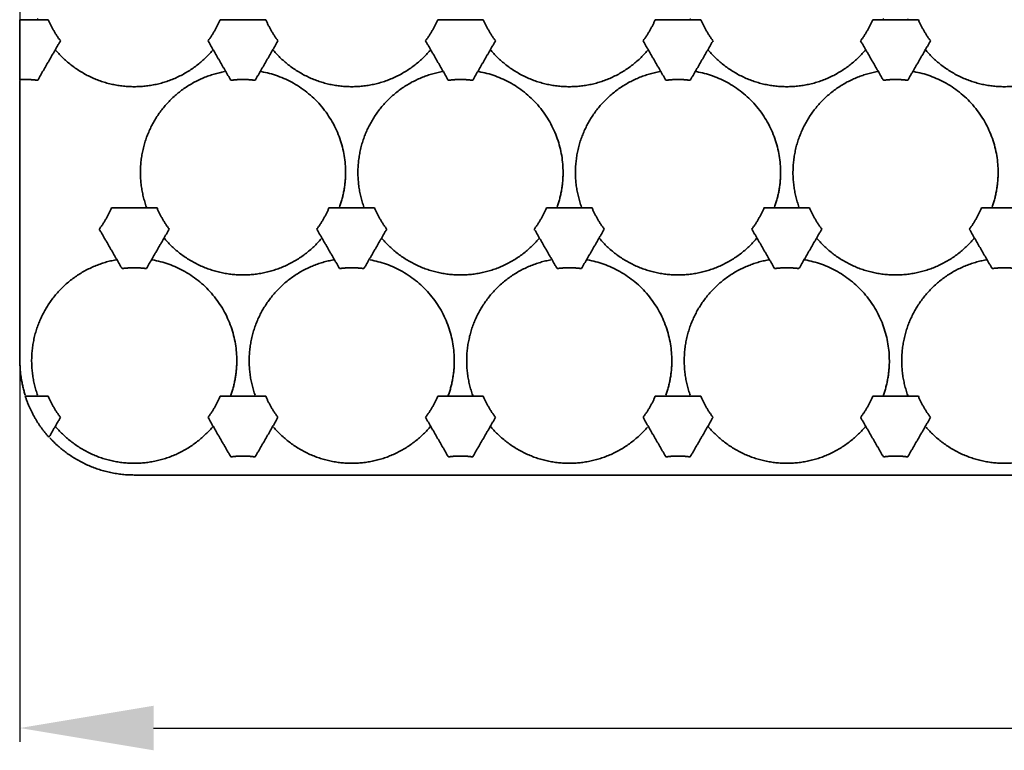
# Model space of a CAD drawing. Units: millimetres. Extents: x 1803 to 3271, y 1275 to 2323.
# Drawn here: x 2171 to 2259, y 2103 to 2169 of the extents above; entities that cross this region are included whole.
import ezdxf

# ---------------------------------------------------------------- set-up
doc = ezdxf.new("R2010")
doc.units = ezdxf.units.MM
doc.styles.get("Standard").update_dxf_attribs({"font": 'arial.ttf'})
doc.dimstyles.new('ISO-25', dxfattribs={"dimtxt": 12, "dimasz": 12, "dimexe": 1.25, "dimexo": 0.625, "dimtad": 1, "dimdec": 1, "dimtxsty": 'Standard', "dimcen": 2.5, "dimadec": 0, "dimazin": 0, "dimtfac": 1, "dimtdec": 1, "dimtmove": 0, "dimatfit": 3, "dimfxl": 1, "dimarcsym": 0})

# ---------------------------------------------------------------- blocks, each defined once
blk = doc.blocks.new('*D11')
at = {"color": 0, "lineweight": -2, "transparency": 16777216}
for p, q in [((2170.702, 2174.503), (2170.702, 2103.972)), ((2503.219, 2174.503), (2503.219, 2103.972)), ((2182.702, 2105.222), (2491.219, 2105.222))]:
    blk.add_line(p, q, dxfattribs=at)
at = {"color": 0, "transparency": 16777216}
for points in [[(2182.702, 2107.222), (2182.702, 2103.222), (2170.702, 2105.222)], [(2491.219, 2107.222), (2491.219, 2103.222), (2503.219, 2105.222)]]:
    blk.add_solid(points, dxfattribs=at)
at = {"layer": 'Defpoints', "color": 0, "transparency": 16777216}
for p in [(2170.702, 2175.128), (2503.219, 2175.128), (2503.219, 2105.222)]:
    blk.add_point(p, dxfattribs=at)
at = {"color": 0, "transparency": 16777216, "insert": (2336.861, 2113.059), "char_height": 12, "attachment_point": 5}
blk.add_mtext('332,5', dxfattribs=at)

msp = doc.modelspace()

# ---------------------------------------------------------------- linework, layer by layer
at = {"lineweight": 35}
for points in [[(2173.265, 2168.753), (2171.983, 2168.753), (2170.702, 2168.753)], [(2170.702, 2163.375), (2170.702, 2166.064), (2170.702, 2168.753)], [(2170.702, 2163.375), (2170.702, 2166.064), (2170.702, 2168.753)], [(2192.765, 2168.753), (2190.719, 2168.753), (2188.673, 2168.753)], [(2212.265, 2168.753), (2210.219, 2168.753), (2208.173, 2168.753)], [(2231.765, 2168.753), (2229.719, 2168.753), (2227.673, 2168.753)], [(2251.265, 2168.753), (2249.219, 2168.753), (2247.173, 2168.753)], [(2172.311, 2163.319), (2173.334, 2165.091), (2174.357, 2166.862)], [(2187.582, 2166.862), (2188.605, 2165.091), (2189.628, 2163.319)], [(2191.811, 2163.319), (2192.834, 2165.091), (2193.857, 2166.862)], [(2207.082, 2166.862), (2208.105, 2165.091), (2209.128, 2163.319)], [(2211.311, 2163.319), (2212.334, 2165.091), (2213.357, 2166.862)], [(2226.582, 2166.862), (2227.605, 2165.091), (2228.628, 2163.319)], [(2230.811, 2163.319), (2231.834, 2165.091), (2232.857, 2166.862)], [(2246.082, 2166.862), (2247.105, 2165.091), (2248.128, 2163.319)], [(2250.311, 2163.319), (2251.334, 2165.091), (2252.357, 2166.862)], [(2170.719, 2138.164), (2170.719, 2150.726), (2170.719, 2163.288)], [(2170.719, 2138.164), (2170.719, 2150.726), (2170.719, 2163.288)], [(2183.015, 2151.866), (2180.969, 2151.866), (2178.923, 2151.866)], [(2202.515, 2151.866), (2200.469, 2151.866), (2198.423, 2151.866)], [(2222.015, 2151.866), (2219.969, 2151.866), (2217.923, 2151.866)], [(2241.515, 2151.866), (2239.469, 2151.866), (2237.423, 2151.866)], [(2261.015, 2151.866), (2258.969, 2151.866), (2256.923, 2151.866)], [(2177.832, 2149.975), (2178.855, 2148.203), (2179.878, 2146.431)], [(2182.061, 2146.431), (2183.084, 2148.203), (2184.107, 2149.975)], [(2197.332, 2149.975), (2198.355, 2148.203), (2199.378, 2146.431)], [(2201.561, 2146.431), (2202.584, 2148.203), (2203.607, 2149.975)], [(2216.832, 2149.975), (2217.855, 2148.203), (2218.878, 2146.431)], [(2221.061, 2146.431), (2222.084, 2148.203), (2223.107, 2149.975)], [(2236.332, 2149.975), (2237.355, 2148.203), (2238.378, 2146.431)], [(2240.561, 2146.431), (2241.584, 2148.203), (2242.607, 2149.975)], [(2255.832, 2149.975), (2256.855, 2148.203), (2257.878, 2146.431)], [(2173.265, 2134.978), (2172.234, 2134.978), (2171.204, 2134.978)], [(2192.765, 2134.978), (2190.719, 2134.978), (2188.673, 2134.978)], [(2212.265, 2134.978), (2210.219, 2134.978), (2208.173, 2134.978)], [(2231.765, 2134.978), (2229.719, 2134.978), (2227.673, 2134.978)], [(2251.265, 2134.978), (2249.219, 2134.978), (2247.173, 2134.978)], [(2173.324, 2131.3), (2173.841, 2132.193), (2174.357, 2133.087)], [(2187.582, 2133.087), (2188.605, 2131.316), (2189.628, 2129.544)], [(2191.811, 2129.544), (2192.834, 2131.316), (2193.857, 2133.087)], [(2207.082, 2133.087), (2208.105, 2131.316), (2209.128, 2129.544)], [(2211.311, 2129.544), (2212.334, 2131.316), (2213.357, 2133.087)], [(2226.582, 2133.087), (2227.605, 2131.316), (2228.628, 2129.544)], [(2230.811, 2129.544), (2231.834, 2131.316), (2232.857, 2133.087)], [(2246.082, 2133.087), (2247.105, 2131.316), (2248.128, 2129.544)], [(2250.311, 2129.544), (2251.334, 2131.316), (2252.357, 2133.087)], [(2180.968, 2127.916), (2336.969, 2127.916), (2492.971, 2127.916)], [(2180.968, 2127.916), (2336.969, 2127.916), (2492.971, 2127.916)]]:
    msp.add_open_spline(points, degree=2, dxfattribs=at)
for points, weights in [([(2172.344, 2168.753), (2172.328, 2168.797), (2172.312, 2168.841)], [0.999113896449, 0.999544042093, 1]), ([(2172.344, 2168.753), (2172.328, 2168.797), (2172.312, 2168.841)], [0.999113896449, 0.999544042093, 1]), ([(2174.357, 2166.862), (2173.686, 2167.736), (2173.265, 2168.753)], [1, 0.991391743515, 1]), ([(2188.673, 2168.753), (2188.252, 2167.736), (2187.582, 2166.862)], [1, 0.99139174351, 1]), ([(2193.857, 2166.862), (2193.186, 2167.736), (2192.765, 2168.753)], [1, 0.991391743515, 1]), ([(2208.173, 2168.753), (2207.752, 2167.736), (2207.082, 2166.862)], [1, 0.99139174351, 1]), ([(2213.357, 2166.862), (2212.686, 2167.736), (2212.265, 2168.753)], [1, 0.991391743515, 1]), ([(2227.673, 2168.753), (2227.252, 2167.736), (2226.582, 2166.862)], [1, 0.99139174351, 1]), ([(2230.844, 2168.753), (2230.828, 2168.797), (2230.812, 2168.841)], [0.999113896449, 0.999544042093, 1]), ([(2230.844, 2168.753), (2230.828, 2168.797), (2230.812, 2168.841)], [0.999113896449, 0.999544042093, 1]), ([(2232.857, 2166.862), (2232.186, 2167.736), (2231.765, 2168.753)], [1, 0.991391743515, 1]), ([(2247.173, 2168.753), (2246.752, 2167.736), (2246.082, 2166.862)], [1, 0.99139174351, 1]), ([(2248.126, 2168.841), (2248.11, 2168.797), (2248.094, 2168.753)], [1, 0.999544042093, 0.999113896449]), ([(2248.126, 2168.841), (2248.11, 2168.797), (2248.094, 2168.753)], [1, 0.999544042093, 0.999113896449]), ([(2250.344, 2168.753), (2250.328, 2168.797), (2250.312, 2168.841)], [0.999113896449, 0.999544042093, 1]), ([(2250.344, 2168.753), (2250.328, 2168.797), (2250.312, 2168.841)], [0.999113896449, 0.999544042093, 1]), ([(2252.357, 2166.862), (2251.686, 2167.736), (2251.265, 2168.753)], [1, 0.991391743515, 1]), ([(2212.956, 2165.994), (2212.926, 2166.029), (2212.896, 2166.065)], [1, 0.999544042093, 0.999113896449]), ([(2212.956, 2165.994), (2212.926, 2166.029), (2212.896, 2166.065)], [1, 0.999544042093, 0.999113896449]), ([(2246.564, 2166.091), (2246.524, 2166.042), (2246.482, 2165.994)], [0.998798295274, 0.999374889335, 1]), ([(2246.564, 2166.091), (2246.524, 2166.042), (2246.482, 2165.994)], [0.998798295274, 0.999374889335, 1]), ([(2251.956, 2165.994), (2251.911, 2166.047), (2251.866, 2166.101)], [1, 0.999315497575, 0.998689168832]), ([(2251.956, 2165.994), (2251.911, 2166.047), (2251.866, 2166.101)], [1, 0.999315497575, 0.998689168832]), ([(2193.456, 2165.994), (2193.438, 2166.015), (2193.42, 2166.036)], [1, 0.99972819372, 0.999465560105]), ([(2193.456, 2165.994), (2193.438, 2166.015), (2193.42, 2166.036)], [1, 0.99972819372, 0.999465560105]), ([(2192.274, 2164.116), (2192.318, 2164.108), (2192.363, 2164.1)], [0.999134843076, 0.999555135793, 1]), ([(2192.274, 2164.116), (2192.318, 2164.108), (2192.363, 2164.1)], [0.999134843076, 0.999555135793, 1]), ([(2192.363, 2164.1), (2199.914, 2162.728), (2199.914, 2155.053)], [1, 0.767712937944, 1]), ([(2192.363, 2164.1), (2199.914, 2162.728), (2199.914, 2155.053)], [1, 0.767712937944, 1]), ([(2208.575, 2164.1), (2208.621, 2164.109), (2208.667, 2164.117)], [1, 0.999544042093, 0.999113896449]), ([(2208.575, 2164.1), (2208.621, 2164.109), (2208.667, 2164.117)], [1, 0.999544042093, 0.999113896449]), ([(2211.771, 2164.117), (2211.817, 2164.109), (2211.863, 2164.1)], [0.999113896449, 0.999544042093, 1]), ([(2211.771, 2164.117), (2211.817, 2164.109), (2211.863, 2164.1)], [0.999113896449, 0.999544042093, 1]), ([(2211.863, 2164.1), (2219.414, 2162.728), (2219.414, 2155.053)], [1, 0.767712937944, 1]), ([(2211.863, 2164.1), (2219.414, 2162.728), (2219.414, 2155.053)], [1, 0.767712937944, 1]), ([(2228.075, 2164.1), (2228.083, 2164.102), (2228.09, 2164.103)], [1, 0.999927610394, 0.99985587141]), ([(2228.075, 2164.1), (2228.083, 2164.102), (2228.09, 2164.103)], [1, 0.999927610394, 0.99985587141]), ([(2231.305, 2164.111), (2231.334, 2164.106), (2231.363, 2164.1)], [0.999431602223, 0.999710601895, 1]), ([(2231.305, 2164.111), (2231.334, 2164.106), (2231.363, 2164.1)], [0.999431602223, 0.999710601895, 1]), ([(2231.363, 2164.1), (2238.914, 2162.728), (2238.914, 2155.053)], [1, 0.767712937944, 1]), ([(2231.363, 2164.1), (2238.914, 2162.728), (2238.914, 2155.053)], [1, 0.767712937944, 1]), ([(2247.575, 2164.1), (2247.633, 2164.111), (2247.691, 2164.121)], [1, 0.999426939602, 0.998894652645]), ([(2247.575, 2164.1), (2247.633, 2164.111), (2247.691, 2164.121)], [1, 0.999426939602, 0.998894652645]), ([(2250.817, 2164.109), (2250.84, 2164.104), (2250.863, 2164.1)], [0.999550495159, 0.999772021046, 1]), ([(2250.817, 2164.109), (2250.84, 2164.104), (2250.863, 2164.1)], [0.999550495159, 0.999772021046, 1]), ([(2250.863, 2164.1), (2258.414, 2162.728), (2258.414, 2155.053)], [1, 0.767712937944, 1]), ([(2250.863, 2164.1), (2258.414, 2162.728), (2258.414, 2155.053)], [1, 0.767712937944, 1]), ([(2170.702, 2163.375), (2171.509, 2163.425), (2172.311, 2163.319)], [1, 0.995327734098, 1]), ([(2189.628, 2163.319), (2190.719, 2163.463), (2191.811, 2163.319)], [1, 0.991391743514, 1]), ([(2209.128, 2163.319), (2210.219, 2163.463), (2211.311, 2163.319)], [1, 0.991391743515, 1]), ([(2228.628, 2163.319), (2229.719, 2163.463), (2230.811, 2163.319)], [1, 0.991391743515, 1]), ([(2248.128, 2163.319), (2249.219, 2163.463), (2250.311, 2163.319)], [1, 0.991391743515, 1]), ([(2199.914, 2155.053), (2199.914, 2153.456), (2199.376, 2151.953)], [1, 0.985255865905, 1]), ([(2199.914, 2155.053), (2199.914, 2153.456), (2199.376, 2151.953)], [1, 0.985255865905, 1]), ([(2219.414, 2155.053), (2219.414, 2153.456), (2218.876, 2151.953)], [1, 0.985255865905, 1]), ([(2219.414, 2155.053), (2219.414, 2153.456), (2218.876, 2151.953)], [1, 0.985255865905, 1]), ([(2238.914, 2155.053), (2238.914, 2153.456), (2238.376, 2151.953)], [1, 0.985255865905, 1]), ([(2238.914, 2155.053), (2238.914, 2153.456), (2238.376, 2151.953)], [1, 0.985255865905, 1]), ([(2258.414, 2155.053), (2258.414, 2153.456), (2257.876, 2151.953)], [1, 0.985255865905, 1]), ([(2258.414, 2155.053), (2258.414, 2153.456), (2257.876, 2151.953)], [1, 0.985255865905, 1]), ([(2199.376, 2151.953), (2199.36, 2151.909), (2199.344, 2151.866)], [1, 0.999544042093, 0.999113896449]), ([(2199.376, 2151.953), (2199.36, 2151.909), (2199.344, 2151.866)], [1, 0.999544042093, 0.999113896449]), ([(2201.594, 2151.866), (2201.578, 2151.909), (2201.562, 2151.953)], [0.999113896449, 0.999544042093, 1]), ([(2201.594, 2151.866), (2201.578, 2151.909), (2201.562, 2151.953)], [0.999113896449, 0.999544042093, 1]), ([(2218.876, 2151.953), (2218.86, 2151.909), (2218.844, 2151.866)], [1, 0.999544042093, 0.999113896449]), ([(2218.876, 2151.953), (2218.86, 2151.909), (2218.844, 2151.866)], [1, 0.999544042093, 0.999113896449]), ([(2221.094, 2151.866), (2221.078, 2151.909), (2221.062, 2151.953)], [0.999113896449, 0.999544042093, 1]), ([(2221.094, 2151.866), (2221.078, 2151.909), (2221.062, 2151.953)], [0.999113896449, 0.999544042093, 1]), ([(2238.376, 2151.953), (2238.362, 2151.914), (2238.348, 2151.875)], [1, 0.999590838683, 0.999202463117]), ([(2238.376, 2151.953), (2238.362, 2151.914), (2238.348, 2151.875)], [1, 0.999590838683, 0.999202463117]), ([(2240.584, 2151.893), (2240.573, 2151.923), (2240.562, 2151.953)], [0.999387256579, 0.999687568519, 1]), ([(2240.584, 2151.893), (2240.573, 2151.923), (2240.562, 2151.953)], [0.999387256579, 0.999687568519, 1]), ([(2257.876, 2151.953), (2257.86, 2151.909), (2257.844, 2151.866)], [1, 0.999544042093, 0.999113896449]), ([(2257.876, 2151.953), (2257.86, 2151.909), (2257.844, 2151.866)], [1, 0.999544042093, 0.999113896449]), ([(2178.923, 2151.866), (2178.502, 2150.848), (2177.832, 2149.975)], [1, 0.991391743515, 1]), ([(2184.107, 2149.975), (2183.436, 2150.848), (2183.015, 2151.866)], [1, 0.991391743515, 1]), ([(2198.423, 2151.866), (2198.002, 2150.848), (2197.332, 2149.975)], [1, 0.991391743515, 1]), ([(2203.607, 2149.975), (2202.936, 2150.848), (2202.515, 2151.866)], [1, 0.991391743515, 1]), ([(2217.923, 2151.866), (2217.502, 2150.848), (2216.832, 2149.975)], [1, 0.991391743515, 1]), ([(2223.107, 2149.975), (2222.436, 2150.848), (2222.015, 2151.866)], [1, 0.991391743515, 1]), ([(2237.423, 2151.866), (2237.002, 2150.848), (2236.332, 2149.975)], [1, 0.991391743515, 1]), ([(2242.607, 2149.975), (2241.936, 2150.848), (2241.515, 2151.866)], [1, 0.991391743515, 1]), ([(2256.923, 2151.866), (2256.502, 2150.848), (2255.832, 2149.975)], [1, 0.991391743515, 1]), ([(2183.706, 2149.106), (2183.676, 2149.142), (2183.646, 2149.177)], [1, 0.999544042093, 0.999113896449]), ([(2183.706, 2149.106), (2183.676, 2149.142), (2183.646, 2149.177)], [1, 0.999544042093, 0.999113896449]), ([(2222.706, 2149.106), (2222.676, 2149.142), (2222.646, 2149.177)], [1, 0.999544042093, 0.999113896449]), ([(2222.706, 2149.106), (2222.676, 2149.142), (2222.646, 2149.177)], [1, 0.999544042093, 0.999113896449]), ([(2236.798, 2149.185), (2236.766, 2149.145), (2236.732, 2149.106)], [0.999026289878, 0.999497467509, 1]), ([(2236.798, 2149.185), (2236.766, 2149.145), (2236.732, 2149.106)], [0.999026289878, 0.999497467509, 1]), ([(2256.292, 2149.177), (2256.262, 2149.142), (2256.232, 2149.106)], [0.999113896449, 0.999544042093, 1]), ([(2256.292, 2149.177), (2256.262, 2149.142), (2256.232, 2149.106)], [0.999113896449, 0.999544042093, 1]), ([(2179.325, 2147.213), (2179.377, 2147.222), (2179.429, 2147.231)], [1, 0.999483494562, 0.999000111873]), ([(2179.325, 2147.213), (2179.377, 2147.222), (2179.429, 2147.231)], [1, 0.999483494562, 0.999000111873]), ([(2182.557, 2147.223), (2182.585, 2147.218), (2182.613, 2147.213)], [0.999451350048, 0.999720837066, 1]), ([(2182.557, 2147.223), (2182.585, 2147.218), (2182.613, 2147.213)], [0.999451350048, 0.999720837066, 1]), ([(2182.613, 2147.213), (2190.164, 2145.841), (2190.164, 2138.166)], [1, 0.767712937944, 1]), ([(2198.825, 2147.213), (2198.871, 2147.221), (2198.917, 2147.229)], [1, 0.999544042093, 0.999113896449]), ([(2198.825, 2147.213), (2198.871, 2147.221), (2198.917, 2147.229)], [1, 0.999544042093, 0.999113896449]), ([(2202.113, 2147.213), (2209.664, 2145.841), (2209.664, 2138.166)], [1, 0.767712937944, 1]), ([(2202.113, 2147.213), (2209.664, 2145.841), (2209.664, 2138.166)], [1, 0.767712937944, 1]), ([(2221.527, 2147.228), (2221.57, 2147.221), (2221.613, 2147.213)], [0.999162708821, 0.999569868957, 1]), ([(2221.527, 2147.228), (2221.57, 2147.221), (2221.613, 2147.213)], [0.999162708821, 0.999569868957, 1]), ([(2221.613, 2147.213), (2229.164, 2145.841), (2229.164, 2138.166)], [1, 0.767712937944, 1]), ([(2221.613, 2147.213), (2229.164, 2145.841), (2229.164, 2138.166)], [1, 0.767712937944, 1]), ([(2237.825, 2147.213), (2237.871, 2147.221), (2237.917, 2147.229)], [1, 0.999544042093, 0.999113896449]), ([(2237.825, 2147.213), (2237.871, 2147.221), (2237.917, 2147.229)], [1, 0.999544042093, 0.999113896449]), ([(2241.042, 2147.225), (2241.078, 2147.219), (2241.113, 2147.213)], [0.999310488616, 0.99964753197, 1]), ([(2241.042, 2147.225), (2241.078, 2147.219), (2241.113, 2147.213)], [0.999310488616, 0.99964753197, 1]), ([(2241.113, 2147.213), (2248.664, 2145.841), (2248.664, 2138.166)], [1, 0.767712937944, 1]), ([(2241.113, 2147.213), (2248.664, 2145.841), (2248.664, 2138.166)], [1, 0.767712937944, 1]), ([(2257.325, 2147.213), (2257.378, 2147.222), (2257.43, 2147.231)], [1, 0.999479669775, 0.998992954672]), ([(2257.325, 2147.213), (2257.378, 2147.222), (2257.43, 2147.231)], [1, 0.999479669775, 0.998992954672]), ([(2179.878, 2146.431), (2180.969, 2146.576), (2182.061, 2146.431)], [1, 0.991391743515, 1]), ([(2199.378, 2146.431), (2200.469, 2146.576), (2201.561, 2146.431)], [1, 0.991391743515, 1]), ([(2218.878, 2146.431), (2219.969, 2146.576), (2221.061, 2146.431)], [1, 0.991391743515, 1]), ([(2238.378, 2146.431), (2239.469, 2146.576), (2240.561, 2146.431)], [1, 0.991391743515, 1]), ([(2257.878, 2146.431), (2258.969, 2146.576), (2260.061, 2146.431)], [1, 0.991391743514, 1]), ([(2170.719, 2138.164), (2170.719, 2136.578), (2171.199, 2135.066)], [0.853553395542, 0.853563453438, 0.874013575475]), ([(2190.164, 2138.166), (2190.164, 2136.569), (2189.626, 2135.066)], [1, 0.985255865905, 1]), ([(2190.164, 2138.166), (2190.164, 2136.569), (2189.626, 2135.066)], [1, 0.985255865905, 1]), ([(2209.664, 2138.166), (2209.664, 2136.569), (2209.126, 2135.066)], [1, 0.985255865905, 1]), ([(2209.664, 2138.166), (2209.664, 2136.569), (2209.126, 2135.066)], [1, 0.985255865905, 1]), ([(2229.164, 2138.166), (2229.164, 2136.569), (2228.626, 2135.066)], [1, 0.985255865905, 1]), ([(2229.164, 2138.166), (2229.164, 2136.569), (2228.626, 2135.066)], [1, 0.985255865905, 1]), ([(2248.664, 2138.166), (2248.664, 2136.569), (2248.126, 2135.066)], [1, 0.985255865905, 1]), ([(2248.664, 2138.166), (2248.664, 2136.569), (2248.126, 2135.066)], [1, 0.985255865905, 1]), ([(2173.324, 2131.3), (2171.875, 2132.914), (2171.204, 2134.978)], [0.978808110569, 0.905378765611, 0.874996650346]), ([(2173.324, 2131.3), (2171.875, 2132.914), (2171.204, 2134.978)], [0.978808110569, 0.905378765611, 0.874996650346]), ([(2174.357, 2133.087), (2173.686, 2133.961), (2173.265, 2134.978)], [1, 0.991391743515, 1]), ([(2188.673, 2134.978), (2188.252, 2133.961), (2187.582, 2133.087)], [1, 0.991391743515, 1]), ([(2189.626, 2135.066), (2189.612, 2135.027), (2189.598, 2134.989)], [1, 0.999601960581, 0.999223592267]), ([(2189.626, 2135.066), (2189.612, 2135.027), (2189.598, 2134.989)], [1, 0.999601960581, 0.999223592267]), ([(2193.857, 2133.087), (2193.186, 2133.961), (2192.765, 2134.978)], [1, 0.991391743515, 1]), ([(2208.173, 2134.978), (2207.752, 2133.961), (2207.082, 2133.087)], [1, 0.991391743515, 1]), ([(2209.126, 2135.066), (2209.11, 2135.022), (2209.094, 2134.978)], [1, 0.999544042093, 0.999113896449]), ([(2209.126, 2135.066), (2209.11, 2135.022), (2209.094, 2134.978)], [1, 0.999544042093, 0.999113896449]), ([(2211.344, 2134.978), (2211.328, 2135.022), (2211.312, 2135.066)], [0.999113896449, 0.999544042093, 1]), ([(2211.344, 2134.978), (2211.328, 2135.022), (2211.312, 2135.066)], [0.999113896449, 0.999544042093, 1]), ([(2213.357, 2133.087), (2212.686, 2133.961), (2212.265, 2134.978)], [1, 0.991391743515, 1]), ([(2227.673, 2134.978), (2227.252, 2133.961), (2226.582, 2133.087)], [1, 0.991391743515, 1]), ([(2232.857, 2133.087), (2232.186, 2133.961), (2231.765, 2134.978)], [1, 0.991391743515, 1]), ([(2247.173, 2134.978), (2246.752, 2133.961), (2246.082, 2133.087)], [1, 0.991391743515, 1]), ([(2248.126, 2135.066), (2248.11, 2135.022), (2248.094, 2134.978)], [1, 0.999544042093, 0.999113896449]), ([(2248.126, 2135.066), (2248.11, 2135.022), (2248.094, 2134.978)], [1, 0.999544042093, 0.999113896449]), ([(2250.312, 2135.066), (2250.328, 2135.022), (2250.344, 2134.978)], [1, 0.999544042093, 0.999113896449]), ([(2250.312, 2135.066), (2250.328, 2135.022), (2250.344, 2134.978)], [1, 0.999544042093, 0.999113896449]), ([(2252.357, 2133.087), (2251.686, 2133.961), (2251.265, 2134.978)], [1, 0.991391743515, 1]), ([(2173.956, 2132.219), (2173.926, 2132.254), (2173.896, 2132.29)], [1, 0.999544042093, 0.999113896449]), ([(2173.956, 2132.219), (2173.926, 2132.254), (2173.896, 2132.29)], [1, 0.999544042093, 0.999113896449]), ([(2188.049, 2132.299), (2188.016, 2132.258), (2187.982, 2132.219)], [0.999009644459, 0.999488585736, 1]), ([(2188.049, 2132.299), (2188.016, 2132.258), (2187.982, 2132.219)], [0.999009644459, 0.999488585736, 1]), ([(2207.542, 2132.29), (2207.512, 2132.254), (2207.482, 2132.219)], [0.999113896449, 0.999544042093, 1]), ([(2207.542, 2132.29), (2207.512, 2132.254), (2207.482, 2132.219)], [0.999113896449, 0.999544042093, 1]), ([(2212.956, 2132.219), (2212.926, 2132.254), (2212.896, 2132.29)], [1, 0.999544042093, 0.999113896449]), ([(2212.956, 2132.219), (2212.926, 2132.254), (2212.896, 2132.29)], [1, 0.999544042093, 0.999113896449]), ([(2232.456, 2132.219), (2232.427, 2132.253), (2232.398, 2132.288)], [1, 0.999556560861, 0.99913753604]), ([(2232.456, 2132.219), (2232.427, 2132.253), (2232.398, 2132.288)], [1, 0.999556560861, 0.99913753604]), ([(2246.542, 2132.29), (2246.512, 2132.254), (2246.482, 2132.219)], [0.999113896449, 0.999544042093, 1]), ([(2246.542, 2132.29), (2246.512, 2132.254), (2246.482, 2132.219)], [0.999113896449, 0.999544042093, 1]), ([(2189.628, 2129.544), (2190.719, 2129.688), (2191.811, 2129.544)], [1, 0.991391743515, 1]), ([(2209.128, 2129.544), (2210.219, 2129.688), (2211.311, 2129.544)], [1, 0.991391743515, 1]), ([(2228.628, 2129.544), (2229.719, 2129.688), (2230.811, 2129.544)], [1, 0.991391743515, 1]), ([(2248.128, 2129.544), (2249.219, 2129.688), (2250.311, 2129.544)], [1, 0.991391743515, 1])]:
    msp.add_rational_spline(points, weights, degree=2, dxfattribs=at)
for points, weights, knots in [([(2187.982, 2165.994), (2185.228, 2162.745), (2180.969, 2162.745), (2176.71, 2162.745), (2173.956, 2165.994)], [1, 0.907403423813, 1, 0.907403423813, 1], [-15.953163, -15.953163, -15.953163, -7.976582, -7.976582, 0, 0, 0]), ([(2207.482, 2165.994), (2204.728, 2162.745), (2200.469, 2162.745), (2196.21, 2162.745), (2193.456, 2165.994)], [1, 0.907403423813, 1, 0.907403423813, 1], [-15.953163, -15.953163, -15.953163, -7.976582, -7.976582, 0, 0, 0]), ([(2226.982, 2165.994), (2224.228, 2162.745), (2219.969, 2162.745), (2215.71, 2162.745), (2212.956, 2165.994)], [1, 0.907403423813, 1, 0.907403423813, 1], [-15.953163, -15.953163, -15.953163, -7.976582, -7.976582, 0, 0, 0]), ([(2246.482, 2165.994), (2243.728, 2162.745), (2239.469, 2162.745), (2235.21, 2162.745), (2232.456, 2165.994)], [1, 0.907403423813, 1, 0.907403423813, 1], [-15.953163, -15.953163, -15.953163, -7.976582, -7.976582, 0, 0, 0]), ([(2265.982, 2165.994), (2263.228, 2162.745), (2258.969, 2162.745), (2254.71, 2162.745), (2251.956, 2165.994)], [1, 0.907403423813, 1, 0.907403423813, 1], [-15.953163, -15.953163, -15.953163, -7.976582, -7.976582, 0, 0, 0]), ([(2182.062, 2151.953), (2180.626, 2155.963), (2182.756, 2159.651), (2184.885, 2163.339), (2189.075, 2164.1)], [1, 0.907403423813, 1, 0.907403423813, 1], [-15.953163, -15.953163, -15.953163, -7.976582, -7.976582, 0, 0, 0]), ([(2182.062, 2151.953), (2180.626, 2155.963), (2182.756, 2159.651), (2184.885, 2163.339), (2189.075, 2164.1)], [1, 0.907403423813, 1, 0.907403423813, 1], [-15.953163, -15.953163, -15.953163, -7.976582, -7.976582, 0, 0, 0]), ([(2201.562, 2151.953), (2200.126, 2155.963), (2202.256, 2159.651), (2204.385, 2163.339), (2208.575, 2164.1)], [1, 0.907403423813, 1, 0.907403423813, 1], [-15.953163, -15.953163, -15.953163, -7.976582, -7.976582, 0, 0, 0]), ([(2201.562, 2151.953), (2200.126, 2155.963), (2202.256, 2159.651), (2204.385, 2163.339), (2208.575, 2164.1)], [1, 0.907403423813, 1, 0.907403423813, 1], [-15.953163, -15.953163, -15.953163, -7.976582, -7.976582, 0, 0, 0]), ([(2221.062, 2151.953), (2219.626, 2155.963), (2221.756, 2159.651), (2223.885, 2163.339), (2228.075, 2164.1)], [1, 0.907403423813, 1, 0.907403423813, 1], [-15.953163, -15.953163, -15.953163, -7.976582, -7.976582, 0, 0, 0]), ([(2240.562, 2151.953), (2239.126, 2155.963), (2241.256, 2159.651), (2243.385, 2163.339), (2247.575, 2164.1)], [1, 0.907403423813, 1, 0.907403423813, 1], [-15.953163, -15.953163, -15.953163, -7.976582, -7.976582, 0, 0, 0]), ([(2240.562, 2151.953), (2239.126, 2155.963), (2241.256, 2159.651), (2243.385, 2163.339), (2247.575, 2164.1)], [1, 0.907403423813, 1, 0.907403423813, 1], [-15.953163, -15.953163, -15.953163, -7.976582, -7.976582, 0, 0, 0]), ([(2197.732, 2149.106), (2194.978, 2145.858), (2190.719, 2145.858), (2186.46, 2145.858), (2183.706, 2149.106)], [1, 0.907403423813, 1, 0.907403423813, 1], [-15.953163, -15.953163, -15.953163, -7.976582, -7.976582, 0, 0, 0]), ([(2217.232, 2149.106), (2214.478, 2145.858), (2210.219, 2145.858), (2205.96, 2145.858), (2203.206, 2149.106)], [1, 0.907403423813, 1, 0.907403423813, 1], [-15.953163, -15.953163, -15.953163, -7.976582, -7.976582, 0, 0, 0]), ([(2217.232, 2149.106), (2214.478, 2145.858), (2210.219, 2145.858), (2205.96, 2145.858), (2203.206, 2149.106)], [1, 0.907403423813, 1, 0.907403423813, 1], [-15.953163, -15.953163, -15.953163, -7.976582, -7.976582, 0, 0, 0]), ([(2236.732, 2149.106), (2233.978, 2145.858), (2229.719, 2145.858), (2225.46, 2145.858), (2222.706, 2149.106)], [1, 0.907403423813, 1, 0.907403423813, 1], [-15.953163, -15.953163, -15.953163, -7.976582, -7.976582, 0, 0, 0]), ([(2236.732, 2149.106), (2233.978, 2145.858), (2229.719, 2145.858), (2225.46, 2145.858), (2222.706, 2149.106)], [1, 0.907403423813, 1, 0.907403423813, 1], [-15.953163, -15.953163, -15.953163, -7.976582, -7.976582, 0, 0, 0]), ([(2256.232, 2149.106), (2253.478, 2145.858), (2249.219, 2145.858), (2244.96, 2145.858), (2242.206, 2149.106)], [1, 0.907403423813, 1, 0.907403423813, 1], [-15.953163, -15.953163, -15.953163, -7.976582, -7.976582, 0, 0, 0]), ([(2256.232, 2149.106), (2253.478, 2145.858), (2249.219, 2145.858), (2244.96, 2145.858), (2242.206, 2149.106)], [1, 0.907403423813, 1, 0.907403423813, 1], [-15.953163, -15.953163, -15.953163, -7.976582, -7.976582, 0, 0, 0]), ([(2172.312, 2135.066), (2170.876, 2139.075), (2173.006, 2142.763), (2175.135, 2146.452), (2179.325, 2147.213)], [1, 0.907403423813, 1, 0.907403423813, 1], [-15.953163, -15.953163, -15.953163, -7.976582, -7.976582, 0, 0, 0]), ([(2191.812, 2135.066), (2190.376, 2139.075), (2192.506, 2142.763), (2194.635, 2146.452), (2198.825, 2147.213)], [1, 0.907403423813, 1, 0.907403423813, 1], [-15.953163, -15.953163, -15.953163, -7.976582, -7.976582, 0, 0, 0]), ([(2191.812, 2135.066), (2190.376, 2139.075), (2192.506, 2142.763), (2194.635, 2146.452), (2198.825, 2147.213)], [1, 0.907403423813, 1, 0.907403423813, 1], [-15.953163, -15.953163, -15.953163, -7.976582, -7.976582, 0, 0, 0]), ([(2211.312, 2135.066), (2209.876, 2139.075), (2212.006, 2142.763), (2214.135, 2146.452), (2218.325, 2147.213)], [1, 0.907403423813, 1, 0.907403423813, 1], [-15.953163, -15.953163, -15.953163, -7.976582, -7.976582, 0, 0, 0]), ([(2230.812, 2135.066), (2229.376, 2139.075), (2231.506, 2142.763), (2233.635, 2146.452), (2237.825, 2147.213)], [1, 0.907403423813, 1, 0.907403423813, 1], [-15.953163, -15.953163, -15.953163, -7.976582, -7.976582, 0, 0, 0]), ([(2230.812, 2135.066), (2229.376, 2139.075), (2231.506, 2142.763), (2233.635, 2146.452), (2237.825, 2147.213)], [1, 0.907403423813, 1, 0.907403423813, 1], [-15.953163, -15.953163, -15.953163, -7.976582, -7.976582, 0, 0, 0]), ([(2250.312, 2135.066), (2248.876, 2139.075), (2251.006, 2142.763), (2253.135, 2146.452), (2257.325, 2147.213)], [1, 0.907403423813, 1, 0.907403423813, 1], [-15.953163, -15.953163, -15.953163, -7.976582, -7.976582, 0, 0, 0]), ([(2250.312, 2135.066), (2248.876, 2139.075), (2251.006, 2142.763), (2253.135, 2146.452), (2257.325, 2147.213)], [1, 0.907403423813, 1, 0.907403423813, 1], [-15.953163, -15.953163, -15.953163, -7.976582, -7.976582, 0, 0, 0]), ([(2187.982, 2132.219), (2185.228, 2128.97), (2180.969, 2128.97), (2176.71, 2128.97), (2173.956, 2132.219)], [1, 0.907403423813, 1, 0.907403423813, 1], [-15.953163, -15.953163, -15.953163, -7.976582, -7.976582, 0, 0, 0]), ([(2187.982, 2132.219), (2185.228, 2128.97), (2180.969, 2128.97), (2176.71, 2128.97), (2173.956, 2132.219)], [1, 0.907403423813, 1, 0.907403423813, 1], [-15.953163, -15.953163, -15.953163, -7.976582, -7.976582, 0, 0, 0]), ([(2207.482, 2132.219), (2204.728, 2128.97), (2200.469, 2128.97), (2196.21, 2128.97), (2193.456, 2132.219)], [1, 0.907403423813, 1, 0.907403423813, 1], [-15.953163, -15.953163, -15.953163, -7.976582, -7.976582, 0, 0, 0]), ([(2207.482, 2132.219), (2204.728, 2128.97), (2200.469, 2128.97), (2196.21, 2128.97), (2193.456, 2132.219)], [1, 0.907403423813, 1, 0.907403423813, 1], [-15.953163, -15.953163, -15.953163, -7.976582, -7.976582, 0, 0, 0]), ([(2226.982, 2132.219), (2224.228, 2128.97), (2219.969, 2128.97), (2215.71, 2128.97), (2212.956, 2132.219)], [1, 0.907403423813, 1, 0.907403423813, 1], [-15.953163, -15.953163, -15.953163, -7.976582, -7.976582, 0, 0, 0]), ([(2246.482, 2132.219), (2243.728, 2128.97), (2239.469, 2128.97), (2235.21, 2128.97), (2232.456, 2132.219)], [1, 0.907403423813, 1, 0.907403423813, 1], [-15.953163, -15.953163, -15.953163, -7.976582, -7.976582, 0, 0, 0]), ([(2246.482, 2132.219), (2243.728, 2128.97), (2239.469, 2128.97), (2235.21, 2128.97), (2232.456, 2132.219)], [1, 0.907403423813, 1, 0.907403423813, 1], [-15.953163, -15.953163, -15.953163, -7.976582, -7.976582, 0, 0, 0]), ([(2265.982, 2132.219), (2263.228, 2128.97), (2258.969, 2128.97), (2254.71, 2128.97), (2251.956, 2132.219)], [1, 0.907403423813, 1, 0.907403423813, 1], [-15.953163, -15.953163, -15.953163, -7.976582, -7.976582, 0, 0, 0]), ([(2265.982, 2132.219), (2263.228, 2128.97), (2258.969, 2128.97), (2254.71, 2128.97), (2251.956, 2132.219)], [1, 0.907403423813, 1, 0.907403423813, 1], [-15.953163, -15.953163, -15.953163, -7.976582, -7.976582, 0, 0, 0]), ([(2173.399, 2131.254), (2173.556, 2131.082), (2173.721, 2130.917), (2176.722, 2127.916), (2180.968, 2127.916)], [0.981949147928, 0.990677871719, 1, 0.85358031249, 0.853553395542], [0, 0, 0, 0.465706, 0.465706, 8.955902, 8.955902, 8.955902]), ([(2173.399, 2131.254), (2173.556, 2131.082), (2173.721, 2130.917), (2176.722, 2127.916), (2180.968, 2127.916)], [0.981949147928, 0.990677871719, 1, 0.85358031249, 0.853553395542], [0, 0, 0, 0.465706, 0.465706, 8.955902, 8.955902, 8.955902])]:
    msp.add_rational_spline(points, weights, degree=2, knots=knots, dxfattribs=at)

# ---------------------------------------------------------------- dimensions: what is measured, and where the dimension line sits
at = {"color": 3}
dim = msp.add_linear_dim(base=(2503.219, 2105.222), p1=(2170.702, 2175.128), p2=(2503.219, 2175.128), dimstyle='ISO-25', dxfattribs=at)
dim.commit()
dim.dimension.update_dxf_attribs({"geometry": '*D11', "text_midpoint": (2336.861, 2105.222), "dimtype": 160})

doc.saveas('drawing.dxf')
